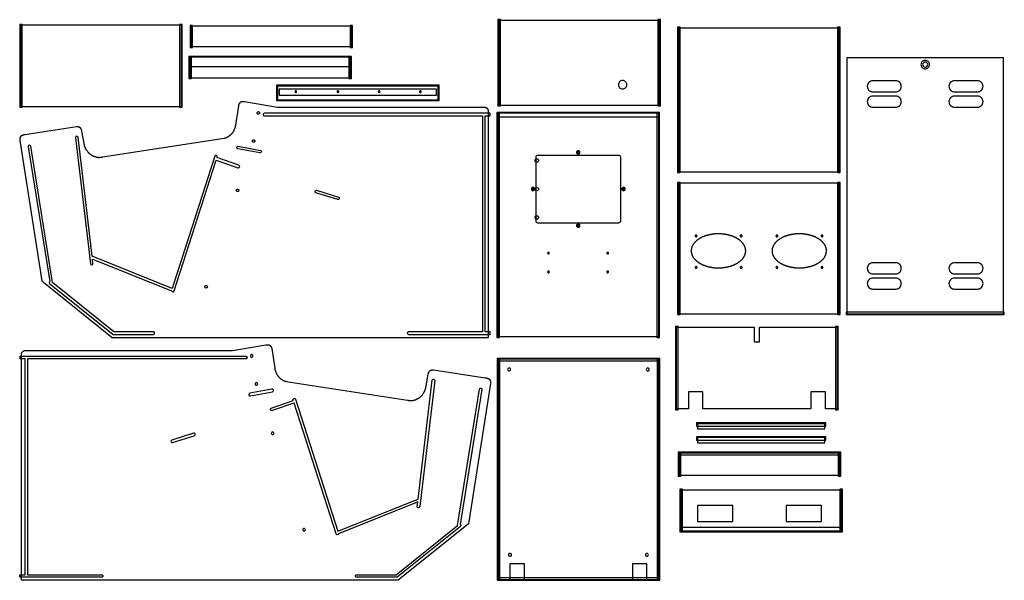
# Model space of a CAD drawing. Extents: x 1 to 146, y -35 to 48.
import ezdxf

# ---------------------------------------------------------------- set-up
doc = ezdxf.new("R2010")
doc.units = 0
doc.layers.add('LAYER_1', color=18, linetype='CONTINUOUS')

msp = doc.modelspace()

# ---------------------------------------------------------------- linework, layer by layer
at = {"layer": 'LAYER_1'}
for points in [[(1, 34.82), (1.37, 34.82), (1.37, 47.01), (1, 47.01)], [(1.12, 34.95), (24.75, 34.95), (24.75, 46.88), (1.12, 46.88)], [(24.5, 34.82), (24.87, 34.82), (24.87, 47.01), (24.5, 47.01)], [(26.03, 43.61), (26.41, 43.61), (26.41, 46.86), (26.03, 46.86)], [(26.16, 43.74), (49.78, 43.74), (49.78, 46.74), (26.16, 46.74)], [(49.53, 43.61), (49.91, 43.61), (49.91, 46.86), (49.53, 46.86)], [(71.27, 35.01), (71.64, 35.01), (71.64, 47.7), (71.27, 47.7)], [(71.39, 35.13), (95.02, 35.13), (95.02, 47.57), (71.39, 47.57)], [(94.77, 35.01), (95.14, 35.01), (95.14, 47.7), (94.77, 47.7)], [(97.66, 25.22), (98.03, 25.22), (98.03, 46.59), (97.66, 46.59)], [(97.78, 25.34), (121.41, 25.34), (121.41, 46.47), (97.78, 46.47)], [(121.16, 25.22), (121.53, 25.22), (121.53, 46.59), (121.16, 46.59)], [(25.87, 39.05), (26.25, 39.05), (26.25, 42.3), (25.87, 42.3)], [(25.87, 40.8), (49.75, 40.8), (49.75, 42.3), (25.87, 42.3)], [(26, 39.17), (49.62, 39.17), (49.62, 42.17), (26, 42.17)], [(49.37, 39.05), (49.75, 39.05), (49.75, 42.3), (49.37, 42.3)], [(122.53, 4.46), (145.53, 4.46), (145.53, 42.09), (122.53, 42.09)], [(38.75, 35.8), (62.63, 35.8), (62.63, 38.05), (38.75, 38.05)], [(38.88, 35.92), (62.5, 35.92), (62.5, 37.92), (38.88, 37.92)], [(39.13, 36.61), (62.25, 36.61), (62.25, 37.48), (39.13, 37.48)], [(1.01, 29.93), (4.23, 9.3), (14.57, 0.99), (69.89, 0.99), (69.89, 34.3), (69.89, 34.31), (69.88, 34.32), (69.88, 34.33), (69.88, 34.35), (69.88, 34.36), (69.88, 34.37), (69.88, 34.38), (69.87, 34.39), (69.87, 34.4), (69.87, 34.41), (69.86, 34.42), (69.86, 34.43), (69.85, 34.44), (69.85, 34.45), (69.84, 34.47), (69.83, 34.49), (69.82, 34.51), (69.8, 34.53), (69.79, 34.55), (69.77, 34.57), (69.76, 34.59), (69.74, 34.61), (69.72, 34.62), (69.7, 34.64), (69.68, 34.65), (69.66, 34.67), (69.64, 34.68), (69.62, 34.7), (69.6, 34.71), (69.58, 34.72), (69.56, 34.73), (69.54, 34.74), (69.52, 34.75), (69.49, 34.75), (69.47, 34.76), (69.46, 34.76), (69.45, 34.77), (69.44, 34.77), (69.43, 34.77), (69.42, 34.77), (69.41, 34.77), (69.4, 34.77), (69.39, 34.77), (38.89, 34.77), (34.01, 35.62), (33.98, 35.62), (33.95, 35.62), (33.91, 35.63), (33.88, 35.63), (33.84, 35.63), (33.82, 35.63), (33.8, 35.63), (33.78, 35.63), (33.77, 35.63), (33.75, 35.63), (33.73, 35.63), (33.71, 35.63), (33.69, 35.63), (33.67, 35.63), (33.66, 35.62), (33.64, 35.62), (33.62, 35.62), (33.6, 35.61), (33.58, 35.61), (33.56, 35.6), (33.55, 35.6), (33.53, 35.59), (33.51, 35.59), (33.5, 35.58), (33.48, 35.57), (33.46, 35.56), (33.45, 35.55), (33.43, 35.54), (33.42, 35.53), (33.4, 35.52), (33.38, 35.51), (33.37, 35.5), (33.36, 35.48), (33.34, 35.47), (33.33, 35.45), (33.32, 35.44), (33.3, 35.43), (33.29, 35.41), (33.28, 35.39), (33.27, 35.38), (33.26, 35.36), (33.25, 35.35), (33.24, 35.33), (33.23, 35.31), (33.22, 35.3), (33.21, 35.28), (33.2, 35.26), (33.19, 35.24), (33.18, 35.23), (33.18, 35.21), (33.17, 35.19), (33.16, 35.17), (33.16, 35.16), (33.15, 35.14), (33.15, 35.12), (33.14, 35.1), (33.14, 35.09), (33.14, 35.07), (33.14, 35.05), (32.7, 32.18), (32.69, 32.14), (32.69, 32.1), (32.68, 32.07), (32.67, 32.03), (32.66, 31.99), (32.65, 31.95), (32.64, 31.92), (32.63, 31.88), (32.62, 31.84), (32.61, 31.81), (32.6, 31.77), (32.59, 31.73), (32.58, 31.69), (32.56, 31.66), (32.55, 31.62), (32.53, 31.58), (32.52, 31.54), (32.5, 31.5), (32.48, 31.47), (32.47, 31.43), (32.45, 31.39), (32.43, 31.35), (32.41, 31.31), (32.39, 31.28), (32.37, 31.24), (32.34, 31.2), (32.32, 31.17), (32.3, 31.13), (32.27, 31.09), (32.25, 31.06), (32.22, 31.02), (32.2, 30.99), (32.18, 30.97), (32.17, 30.95), (32.15, 30.93), (32.14, 30.92), (32.11, 30.88), (32.07, 30.84), (32.04, 30.81), (32.01, 30.78), (31.97, 30.75), (31.94, 30.71), (31.9, 30.68), (31.86, 30.65), (31.83, 30.62), (31.79, 30.6), (31.75, 30.57), (31.71, 30.54), (31.67, 30.52), (31.64, 30.49), (31.6, 30.47), (31.56, 30.45), (31.53, 30.43), (31.49, 30.41), (31.46, 30.39), (31.42, 30.37), (31.38, 30.35), (31.35, 30.33), (31.31, 30.32), (31.27, 30.3), (31.23, 30.29), (31.21, 30.28), (31.19, 30.28), (31.18, 30.27), (31.16, 30.26), (31.14, 30.26), (31.12, 30.26), (31.1, 30.25), (31.08, 30.25), (31.06, 30.24), (31.04, 30.24), (13.17, 27.46), (13.11, 27.45), (13.05, 27.44), (12.99, 27.43), (12.93, 27.43), (12.89, 27.42), (12.86, 27.42), (12.83, 27.42), (12.8, 27.42), (12.77, 27.42), (12.74, 27.41), (12.71, 27.41), (12.67, 27.41), (12.64, 27.41), (12.61, 27.41), (12.58, 27.42), (12.55, 27.42), (12.52, 27.42), (12.48, 27.42), (12.45, 27.43), (12.42, 27.43), (12.39, 27.43), (12.36, 27.44), (12.32, 27.45), (12.29, 27.45), (12.26, 27.46), (12.23, 27.47), (12.2, 27.48), (12.17, 27.49), (12.12, 27.51), (12.08, 27.52), (12.03, 27.54), (11.98, 27.56), (11.94, 27.58), (11.89, 27.6), (11.84, 27.62), (11.8, 27.64), (11.75, 27.66), (11.71, 27.68), (11.66, 27.71), (11.62, 27.73), (11.57, 27.76), (11.53, 27.78), (11.49, 27.81), (11.45, 27.83), (11.43, 27.85), (11.41, 27.86), (11.38, 27.88), (11.36, 27.9), (11.34, 27.91), (11.32, 27.93), (11.31, 27.95), (11.29, 27.96), (11.27, 27.98), (11.25, 28), (11.23, 28.02), (11.21, 28.04), (11.18, 28.07), (11.14, 28.11), (11.11, 28.15), (11.08, 28.19), (11.04, 28.23), (11.01, 28.27), (10.95, 28.35), (10.89, 28.43), (10.86, 28.45), (10.84, 28.48), (10.83, 28.51), (10.81, 28.54), (10.79, 28.57), (10.77, 28.6), (10.76, 28.63), (10.74, 28.66), (10.73, 28.69), (10.71, 28.72), (10.68, 28.78), (10.66, 28.84), (10.63, 28.9), (10.61, 28.94), (10.59, 28.98), (10.58, 29.02), (10.57, 29.05), (10.56, 29.07), (10.55, 29.09), (10.54, 29.11), (10.54, 29.13), (10.53, 29.15), (10.52, 29.17), (10.52, 29.2), (10.51, 29.22), (10.51, 29.24), (10.14, 31.33), (10.13, 31.36), (10.12, 31.4), (10.11, 31.43), (10.1, 31.46), (10.09, 31.49), (10.09, 31.51), (10.08, 31.52), (10.08, 31.54), (10.07, 31.55), (10.06, 31.57), (10.05, 31.59), (10.05, 31.6), (10.04, 31.62), (10.03, 31.63), (10.02, 31.65), (10.01, 31.66), (10, 31.68), (9.99, 31.69), (9.98, 31.7), (9.97, 31.72), (9.96, 31.73), (9.95, 31.74), (9.94, 31.76), (9.92, 31.77), (9.91, 31.78), (9.9, 31.79), (9.89, 31.8), (9.87, 31.81), (9.86, 31.82), (9.84, 31.83), (9.83, 31.84), (9.82, 31.85), (9.8, 31.86), (9.79, 31.86), (9.77, 31.87), (9.75, 31.88), (9.74, 31.88), (9.72, 31.89), (9.71, 31.9), (9.69, 31.9), (9.67, 31.91), (9.66, 31.91), (9.64, 31.91), (9.62, 31.92), (9.61, 31.92), (9.59, 31.92), (9.57, 31.93), (9.56, 31.93), (9.54, 31.93), (9.52, 31.93), (9.51, 31.93), (9.49, 31.93), (9.48, 31.93), (9.46, 31.93), (9.44, 31.93), (9.43, 31.93), (9.41, 31.93), (9.4, 31.93), (9.39, 31.93), (1.76, 30.77), (1.74, 30.77), (1.71, 30.76), (1.68, 30.76), (1.63, 30.75), (1.59, 30.74), (1.54, 30.72), (1.52, 30.72), (1.49, 30.71), (1.47, 30.7), (1.44, 30.69), (1.42, 30.69), (1.4, 30.68), (1.37, 30.67), (1.35, 30.66), (1.33, 30.65), (1.31, 30.64), (1.29, 30.63), (1.27, 30.63), (1.25, 30.62), (1.24, 30.61), (1.22, 30.6), (1.21, 30.59), (1.2, 30.58), (1.18, 30.57), (1.17, 30.57), (1.17, 30.56), (1.16, 30.55), (1.15, 30.54), (1.14, 30.53), (1.13, 30.52), (1.13, 30.51), (1.12, 30.5), (1.11, 30.49), (1.11, 30.48), (1.09, 30.46), (1.08, 30.44), (1.07, 30.41), (1.06, 30.39), (1.05, 30.37), (1.04, 30.34), (1.04, 30.32), (1.03, 30.3), (1.02, 30.27), (1.02, 30.25), (1.01, 30.23), (1.01, 30.21), (1.01, 30.19), (1.01, 30.17), (1, 30.16), (1, 30.14), (1, 30.12), (1, 30.1), (1, 30.08), (1, 30.07), (1, 30.05), (1, 30.03), (1, 30.01), (1, 29.99), (1, 29.98), (1.01, 29.96), (1.01, 29.94)], [(95, 34.05), (71.12, 34.05), (71.12, 33.43), (95, 33.43)], [(71.5, 34.05), (71.12, 34.05), (71.12, 0.99), (71.5, 0.99)], [(94.88, 33.93), (71.25, 33.93), (71.25, 1.12), (94.88, 1.12)], [(95, 34.05), (94.62, 34.05), (94.62, 0.99), (95, 0.99)], [(97.66, 4.34), (98.03, 4.34), (98.03, 23.78), (97.66, 23.78)], [(97.78, 4.46), (121.41, 4.46), (121.41, 23.65), (97.78, 23.65)], [(121.16, 4.34), (121.53, 4.34), (121.53, 23.78), (121.16, 23.78)], [(103.66, 11.21), (103.71, 11.21), (103.76, 11.21), (103.81, 11.22), (103.87, 11.22), (103.92, 11.22), (103.97, 11.22), (104.02, 11.22), (104.07, 11.23), (104.12, 11.23), (104.17, 11.23), (104.22, 11.24), (104.27, 11.24), (104.32, 11.25), (104.37, 11.25), (104.42, 11.26), (104.47, 11.26), (104.51, 11.27), (104.56, 11.28), (104.61, 11.28), (104.66, 11.29), (104.71, 11.3), (104.75, 11.31), (104.8, 11.32), (104.85, 11.33), (104.9, 11.34), (104.94, 11.34), (104.99, 11.35), (105.03, 11.37), (105.08, 11.38), (105.13, 11.39), (105.17, 11.4), (105.22, 11.41), (105.26, 11.42), (105.31, 11.43), (105.35, 11.45), (105.39, 11.46), (105.44, 11.47), (105.48, 11.49), (105.52, 11.5), (105.57, 11.52), (105.61, 11.53), (105.65, 11.54), (105.69, 11.56), (105.73, 11.58), (105.77, 11.59), (105.82, 11.61), (105.86, 11.62), (105.9, 11.64), (105.94, 11.66), (105.97, 11.67), (106.01, 11.69), (106.05, 11.71), (106.09, 11.73), (106.13, 11.75), (106.17, 11.77), (106.2, 11.78), (106.24, 11.8), (106.28, 11.82), (106.31, 11.84), (106.35, 11.86), (106.38, 11.88), (106.42, 11.9), (106.45, 11.92), (106.49, 11.95), (106.52, 11.97), (106.55, 11.99), (106.59, 12.01), (106.62, 12.03), (106.65, 12.05), (106.68, 12.08), (106.71, 12.1), (106.75, 12.12), (106.78, 12.15), (106.81, 12.17), (106.84, 12.19), (106.86, 12.22), (106.89, 12.24), (106.92, 12.27), (106.95, 12.29), (106.98, 12.32), (107, 12.34), (107.03, 12.37), (107.05, 12.39), (107.08, 12.42), (107.1, 12.44), (107.13, 12.47), (107.15, 12.5), (107.18, 12.52), (107.2, 12.55), (107.22, 12.58), (107.24, 12.6), (107.26, 12.63), (107.29, 12.66), (107.31, 12.68), (107.33, 12.71), (107.34, 12.74), (107.36, 12.77), (107.38, 12.8), (107.4, 12.83), (107.42, 12.85), (107.43, 12.88), (107.45, 12.91), (107.46, 12.94), (107.48, 12.97), (107.49, 13), (107.51, 13.03), (107.52, 13.06), (107.53, 13.09), (107.55, 13.12), (107.56, 13.15), (107.57, 13.18), (107.58, 13.21), (107.59, 13.24), (107.6, 13.27), (107.61, 13.3), (107.61, 13.33), (107.62, 13.36), (107.63, 13.4), (107.63, 13.43), (107.64, 13.46), (107.64, 13.49), (107.65, 13.52), (107.65, 13.55), (107.65, 13.58), (107.66, 13.62), (107.66, 13.65), (107.66, 13.68), (107.66, 13.71), (107.66, 13.75), (107.66, 13.78), (107.66, 13.81), (107.65, 13.84), (107.65, 13.87), (107.65, 13.91), (107.64, 13.94), (107.64, 13.97), (107.63, 14), (107.63, 14.03), (107.62, 14.06), (107.61, 14.09), (107.61, 14.13), (107.6, 14.16), (107.59, 14.19), (107.58, 14.22), (107.57, 14.25), (107.56, 14.28), (107.55, 14.31), (107.53, 14.34), (107.52, 14.37), (107.51, 14.4), (107.49, 14.43), (107.48, 14.46), (107.46, 14.49), (107.45, 14.52), (107.43, 14.54), (107.42, 14.57), (107.4, 14.6), (107.38, 14.63), (107.36, 14.66), (107.34, 14.69), (107.33, 14.71), (107.31, 14.74), (107.29, 14.77), (107.26, 14.8), (107.24, 14.82), (107.22, 14.85), (107.2, 14.88), (107.18, 14.91), (107.15, 14.93), (107.13, 14.96), (107.1, 14.98), (107.08, 15.01), (107.05, 15.04), (107.03, 15.06), (107, 15.09), (106.98, 15.11), (106.95, 15.14), (106.92, 15.16), (106.89, 15.19), (106.86, 15.21), (106.84, 15.23), (106.81, 15.26), (106.78, 15.28), (106.75, 15.3), (106.71, 15.33), (106.68, 15.35), (106.65, 15.37), (106.62, 15.39), (106.59, 15.42), (106.55, 15.44), (106.52, 15.46), (106.49, 15.48), (106.45, 15.5), (106.42, 15.52), (106.38, 15.54), (106.35, 15.56), (106.31, 15.58), (106.28, 15.6), (106.24, 15.62), (106.2, 15.64), (106.17, 15.66), (106.13, 15.68), (106.09, 15.7), (106.05, 15.72), (106.01, 15.73), (105.97, 15.75), (105.94, 15.77), (105.9, 15.79), (105.86, 15.8), (105.82, 15.82), (105.77, 15.84), (105.73, 15.85), (105.69, 15.87), (105.65, 15.88), (105.61, 15.9), (105.57, 15.91), (105.52, 15.93), (105.48, 15.94), (105.44, 15.95), (105.39, 15.97), (105.35, 15.98), (105.31, 15.99), (105.26, 16.01), (105.22, 16.02), (105.17, 16.03), (105.13, 16.04), (105.08, 16.05), (105.03, 16.06), (104.99, 16.07), (104.94, 16.08), (104.9, 16.09), (104.85, 16.1), (104.8, 16.11), (104.75, 16.12), (104.71, 16.13), (104.66, 16.13), (104.61, 16.14), (104.56, 16.15), (104.51, 16.16), (104.47, 16.16), (104.42, 16.17), (104.37, 16.17), (104.32, 16.18), (104.27, 16.18), (104.22, 16.19), (104.17, 16.19), (104.12, 16.2), (104.07, 16.2), (104.02, 16.2), (103.97, 16.21), (103.92, 16.21), (103.87, 16.21), (103.81, 16.21), (103.76, 16.21), (103.71, 16.21), (103.66, 16.21), (103.61, 16.21), (103.56, 16.21), (103.5, 16.21), (103.45, 16.21), (103.4, 16.21), (103.35, 16.21), (103.3, 16.2), (103.25, 16.2), (103.2, 16.2), (103.15, 16.19), (103.1, 16.19), (103.05, 16.18), (103, 16.18), (102.95, 16.17), (102.9, 16.17), (102.85, 16.16), (102.8, 16.16), (102.76, 16.15), (102.71, 16.14), (102.66, 16.13), (102.61, 16.13), (102.56, 16.12), (102.52, 16.11), (102.47, 16.1), (102.42, 16.09), (102.38, 16.08), (102.33, 16.07), (102.28, 16.06), (102.24, 16.05), (102.19, 16.04), (102.15, 16.03), (102.1, 16.02), (102.06, 16.01), (102.01, 15.99), (101.97, 15.98), (101.93, 15.97), (101.88, 15.95), (101.84, 15.94), (101.8, 15.93), (101.75, 15.91), (101.71, 15.9), (101.67, 15.88), (101.63, 15.87), (101.59, 15.85), (101.54, 15.84), (101.5, 15.82), (101.46, 15.8), (101.42, 15.79), (101.38, 15.77), (101.34, 15.75), (101.3, 15.73), (101.27, 15.72), (101.23, 15.7), (101.19, 15.68), (101.15, 15.66), (101.11, 15.64), (101.08, 15.62), (101.04, 15.6), (101.01, 15.58), (100.97, 15.56), (100.93, 15.54), (100.9, 15.52), (100.86, 15.5), (100.83, 15.48), (100.8, 15.46), (100.76, 15.44), (100.73, 15.42), (100.7, 15.39), (100.67, 15.37), (100.63, 15.35), (100.6, 15.33), (100.57, 15.3), (100.54, 15.28), (100.51, 15.26), (100.48, 15.23), (100.45, 15.21), (100.43, 15.19), (100.4, 15.16), (100.37, 15.14), (100.34, 15.11), (100.32, 15.09), (100.29, 15.06), (100.26, 15.04), (100.24, 15.01), (100.21, 14.98), (100.19, 14.96), (100.17, 14.93), (100.14, 14.91), (100.12, 14.88), (100.1, 14.85), (100.07, 14.82), (100.05, 14.8), (100.03, 14.77), (100.01, 14.74), (99.99, 14.71), (99.97, 14.69), (99.95, 14.66), (99.94, 14.63), (99.92, 14.6), (99.9, 14.57), (99.89, 14.54), (99.87, 14.52), (99.85, 14.49), (99.84, 14.46), (99.82, 14.43), (99.81, 14.4), (99.8, 14.37), (99.79, 14.34), (99.77, 14.31), (99.76, 14.28), (99.75, 14.25), (99.74, 14.22), (99.73, 14.19), (99.72, 14.16), (99.71, 14.13), (99.71, 14.09), (99.7, 14.06), (99.69, 14.03), (99.69, 14), (99.68, 13.97), (99.68, 13.94), (99.67, 13.91), (99.67, 13.87), (99.66, 13.84), (99.66, 13.81), (99.66, 13.78), (99.66, 13.75), (99.66, 13.71), (99.66, 13.68), (99.66, 13.65), (99.66, 13.62), (99.66, 13.58), (99.67, 13.55), (99.67, 13.52), (99.68, 13.49), (99.68, 13.46), (99.69, 13.43), (99.69, 13.4), (99.7, 13.36), (99.71, 13.33), (99.71, 13.3), (99.72, 13.27), (99.73, 13.24), (99.74, 13.21), (99.75, 13.18), (99.76, 13.15), (99.77, 13.12), (99.79, 13.09), (99.8, 13.06), (99.81, 13.03), (99.82, 13), (99.84, 12.97), (99.85, 12.94), (99.87, 12.91), (99.89, 12.88), (99.9, 12.85), (99.92, 12.83), (99.94, 12.8), (99.95, 12.77), (99.97, 12.74), (99.99, 12.71), (100.01, 12.68), (100.03, 12.66), (100.05, 12.63), (100.07, 12.6), (100.1, 12.58), (100.12, 12.55), (100.14, 12.52), (100.17, 12.5), (100.19, 12.47), (100.21, 12.44), (100.24, 12.42), (100.26, 12.39), (100.29, 12.37), (100.32, 12.34), (100.34, 12.32), (100.37, 12.29), (100.4, 12.27), (100.43, 12.24), (100.45, 12.22), (100.48, 12.19), (100.51, 12.17), (100.54, 12.15), (100.57, 12.12), (100.6, 12.1), (100.63, 12.08), (100.67, 12.05), (100.7, 12.03), (100.73, 12.01), (100.76, 11.99), (100.8, 11.97), (100.83, 11.95), (100.86, 11.92), (100.9, 11.9), (100.93, 11.88), (100.97, 11.86), (101.01, 11.84), (101.04, 11.82), (101.08, 11.8), (101.11, 11.78), (101.15, 11.77), (101.19, 11.75), (101.23, 11.73), (101.27, 11.71), (101.3, 11.69), (101.34, 11.67), (101.38, 11.66), (101.42, 11.64), (101.46, 11.62), (101.5, 11.61), (101.54, 11.59), (101.59, 11.58), (101.63, 11.56), (101.67, 11.54), (101.71, 11.53), (101.75, 11.52), (101.8, 11.5), (101.84, 11.49), (101.88, 11.47), (101.93, 11.46), (101.97, 11.45), (102.01, 11.43), (102.06, 11.42), (102.1, 11.41), (102.15, 11.4), (102.19, 11.39), (102.24, 11.38), (102.28, 11.37), (102.33, 11.35), (102.38, 11.34), (102.42, 11.34), (102.47, 11.33), (102.52, 11.32), (102.56, 11.31), (102.61, 11.3), (102.66, 11.29), (102.71, 11.28), (102.76, 11.28), (102.8, 11.27), (102.85, 11.26), (102.9, 11.26), (102.95, 11.25), (103, 11.25), (103.05, 11.24), (103.1, 11.24), (103.15, 11.23), (103.2, 11.23), (103.25, 11.23), (103.3, 11.22), (103.35, 11.22), (103.4, 11.22), (103.45, 11.22), (103.5, 11.22), (103.56, 11.21), (103.61, 11.21)], [(115.53, 11.21), (115.59, 11.21), (115.64, 11.21), (115.69, 11.22), (115.74, 11.22), (115.79, 11.22), (115.84, 11.22), (115.89, 11.22), (115.94, 11.23), (115.99, 11.23), (116.04, 11.23), (116.09, 11.24), (116.14, 11.24), (116.19, 11.25), (116.24, 11.25), (116.29, 11.26), (116.34, 11.26), (116.39, 11.27), (116.44, 11.28), (116.49, 11.28), (116.53, 11.29), (116.58, 11.3), (116.63, 11.31), (116.68, 11.32), (116.72, 11.33), (116.77, 11.34), (116.82, 11.35), (116.86, 11.36), (116.91, 11.37), (116.96, 11.38), (117, 11.39), (117.05, 11.4), (117.09, 11.41), (117.14, 11.42), (117.18, 11.43), (117.22, 11.45), (117.27, 11.46), (117.31, 11.47), (117.36, 11.49), (117.4, 11.5), (117.44, 11.52), (117.48, 11.53), (117.53, 11.54), (117.57, 11.56), (117.61, 11.58), (117.65, 11.59), (117.69, 11.61), (117.73, 11.62), (117.77, 11.64), (117.81, 11.66), (117.85, 11.68), (117.89, 11.69), (117.93, 11.71), (117.97, 11.73), (118, 11.75), (118.04, 11.77), (118.08, 11.78), (118.12, 11.8), (118.15, 11.82), (118.19, 11.84), (118.22, 11.86), (118.26, 11.88), (118.29, 11.9), (118.33, 11.92), (118.36, 11.95), (118.4, 11.97), (118.43, 11.99), (118.46, 12.01), (118.5, 12.03), (118.53, 12.06), (118.56, 12.08), (118.59, 12.1), (118.62, 12.12), (118.65, 12.15), (118.68, 12.17), (118.71, 12.19), (118.74, 12.22), (118.77, 12.24), (118.8, 12.27), (118.82, 12.29), (118.85, 12.32), (118.88, 12.34), (118.9, 12.37), (118.93, 12.39), (118.96, 12.42), (118.98, 12.44), (119, 12.47), (119.03, 12.5), (119.05, 12.52), (119.07, 12.55), (119.1, 12.58), (119.12, 12.6), (119.14, 12.63), (119.16, 12.66), (119.18, 12.68), (119.2, 12.71), (119.22, 12.74), (119.24, 12.77), (119.26, 12.8), (119.27, 12.83), (119.29, 12.85), (119.31, 12.88), (119.32, 12.91), (119.34, 12.94), (119.35, 12.97), (119.37, 13), (119.38, 13.03), (119.4, 13.06), (119.41, 13.09), (119.42, 13.12), (119.43, 13.15), (119.44, 13.18), (119.45, 13.21), (119.46, 13.24), (119.47, 13.27), (119.48, 13.3), (119.49, 13.33), (119.5, 13.36), (119.5, 13.4), (119.51, 13.43), (119.51, 13.46), (119.52, 13.49), (119.52, 13.52), (119.53, 13.55), (119.53, 13.59), (119.53, 13.62), (119.53, 13.65), (119.53, 13.68), (119.53, 13.71), (119.53, 13.75), (119.53, 13.78), (119.53, 13.81), (119.53, 13.84), (119.53, 13.87), (119.52, 13.91), (119.52, 13.94), (119.51, 13.97), (119.51, 14), (119.5, 14.03), (119.5, 14.06), (119.49, 14.09), (119.48, 14.13), (119.47, 14.16), (119.46, 14.19), (119.45, 14.22), (119.44, 14.25), (119.43, 14.28), (119.42, 14.31), (119.41, 14.34), (119.4, 14.37), (119.38, 14.4), (119.37, 14.43), (119.35, 14.46), (119.34, 14.49), (119.32, 14.52), (119.31, 14.54), (119.29, 14.57), (119.27, 14.6), (119.26, 14.63), (119.24, 14.66), (119.22, 14.69), (119.2, 14.71), (119.18, 14.74), (119.16, 14.77), (119.14, 14.8), (119.12, 14.82), (119.1, 14.85), (119.07, 14.88), (119.05, 14.91), (119.03, 14.93), (119, 14.96), (118.98, 14.98), (118.96, 15.01), (118.93, 15.04), (118.9, 15.06), (118.88, 15.09), (118.85, 15.11), (118.82, 15.14), (118.8, 15.16), (118.77, 15.19), (118.74, 15.21), (118.71, 15.23), (118.68, 15.26), (118.65, 15.28), (118.62, 15.3), (118.59, 15.33), (118.56, 15.35), (118.53, 15.37), (118.5, 15.39), (118.46, 15.42), (118.43, 15.44), (118.4, 15.46), (118.36, 15.48), (118.33, 15.5), (118.29, 15.52), (118.26, 15.54), (118.22, 15.56), (118.19, 15.58), (118.15, 15.6), (118.12, 15.62), (118.08, 15.64), (118.04, 15.66), (118, 15.68), (117.97, 15.7), (117.93, 15.72), (117.89, 15.73), (117.85, 15.75), (117.81, 15.77), (117.77, 15.79), (117.73, 15.8), (117.69, 15.82), (117.65, 15.84), (117.61, 15.85), (117.57, 15.87), (117.53, 15.88), (117.48, 15.9), (117.44, 15.91), (117.4, 15.93), (117.36, 15.94), (117.31, 15.95), (117.27, 15.97), (117.22, 15.98), (117.18, 15.99), (117.14, 16.01), (117.09, 16.02), (117.05, 16.03), (117, 16.04), (116.96, 16.05), (116.91, 16.06), (116.86, 16.07), (116.82, 16.08), (116.77, 16.09), (116.72, 16.1), (116.68, 16.11), (116.63, 16.12), (116.58, 16.13), (116.53, 16.14), (116.49, 16.14), (116.44, 16.15), (116.39, 16.16), (116.34, 16.16), (116.29, 16.17), (116.24, 16.17), (116.19, 16.18), (116.14, 16.18), (116.09, 16.19), (116.04, 16.19), (115.99, 16.2), (115.94, 16.2), (115.89, 16.2), (115.84, 16.21), (115.79, 16.21), (115.74, 16.21), (115.69, 16.21), (115.64, 16.21), (115.59, 16.21), (115.53, 16.21), (115.48, 16.21), (115.43, 16.21), (115.38, 16.21), (115.33, 16.21), (115.28, 16.21), (115.23, 16.21), (115.18, 16.2), (115.13, 16.2), (115.07, 16.2), (115.02, 16.19), (114.97, 16.19), (114.93, 16.18), (114.88, 16.18), (114.83, 16.17), (114.78, 16.17), (114.73, 16.16), (114.68, 16.16), (114.63, 16.15), (114.58, 16.14), (114.53, 16.14), (114.49, 16.13), (114.44, 16.12), (114.39, 16.11), (114.34, 16.1), (114.3, 16.09), (114.25, 16.08), (114.2, 16.07), (114.16, 16.06), (114.11, 16.05), (114.07, 16.04), (114.02, 16.03), (113.98, 16.02), (113.93, 16.01), (113.89, 15.99), (113.84, 15.98), (113.8, 15.97), (113.76, 15.95), (113.71, 15.94), (113.67, 15.93), (113.63, 15.91), (113.59, 15.9), (113.54, 15.88), (113.5, 15.87), (113.46, 15.85), (113.42, 15.84), (113.38, 15.82), (113.34, 15.8), (113.3, 15.79), (113.26, 15.77), (113.22, 15.75), (113.18, 15.73), (113.14, 15.72), (113.1, 15.7), (113.06, 15.68), (113.03, 15.66), (112.99, 15.64), (112.95, 15.62), (112.92, 15.6), (112.88, 15.58), (112.84, 15.56), (112.81, 15.54), (112.77, 15.52), (112.74, 15.5), (112.71, 15.48), (112.67, 15.46), (112.64, 15.44), (112.61, 15.42), (112.57, 15.39), (112.54, 15.37), (112.51, 15.35), (112.48, 15.33), (112.45, 15.3), (112.42, 15.28), (112.39, 15.26), (112.36, 15.23), (112.33, 15.21), (112.3, 15.19), (112.27, 15.16), (112.24, 15.14), (112.22, 15.11), (112.19, 15.09), (112.16, 15.06), (112.14, 15.04), (112.11, 15.01), (112.09, 14.98), (112.06, 14.96), (112.04, 14.93), (112.02, 14.91), (111.99, 14.88), (111.97, 14.85), (111.95, 14.82), (111.93, 14.8), (111.91, 14.77), (111.89, 14.74), (111.87, 14.71), (111.85, 14.69), (111.83, 14.66), (111.81, 14.63), (111.79, 14.6), (111.78, 14.57), (111.76, 14.54), (111.74, 14.52), (111.73, 14.49), (111.71, 14.46), (111.7, 14.43), (111.69, 14.4), (111.67, 14.37), (111.66, 14.34), (111.65, 14.31), (111.64, 14.28), (111.63, 14.25), (111.62, 14.22), (111.61, 14.19), (111.6, 14.16), (111.59, 14.13), (111.58, 14.09), (111.57, 14.06), (111.57, 14.03), (111.56, 14), (111.55, 13.97), (111.55, 13.94), (111.55, 13.91), (111.54, 13.87), (111.54, 13.84), (111.54, 13.81), (111.54, 13.78), (111.53, 13.75), (111.53, 13.71), (111.53, 13.68), (111.54, 13.65), (111.54, 13.62), (111.54, 13.59), (111.54, 13.55), (111.55, 13.52), (111.55, 13.49), (111.55, 13.46), (111.56, 13.43), (111.57, 13.4), (111.57, 13.36), (111.58, 13.33), (111.59, 13.3), (111.6, 13.27), (111.61, 13.24), (111.62, 13.21), (111.63, 13.18), (111.64, 13.15), (111.65, 13.12), (111.66, 13.09), (111.67, 13.06), (111.69, 13.03), (111.7, 13), (111.71, 12.97), (111.73, 12.94), (111.74, 12.91), (111.76, 12.88), (111.78, 12.85), (111.79, 12.83), (111.81, 12.8), (111.83, 12.77), (111.85, 12.74), (111.87, 12.71), (111.89, 12.68), (111.91, 12.66), (111.93, 12.63), (111.95, 12.6), (111.97, 12.58), (111.99, 12.55), (112.02, 12.52), (112.04, 12.5), (112.06, 12.47), (112.09, 12.44), (112.11, 12.42), (112.14, 12.39), (112.16, 12.37), (112.19, 12.34), (112.22, 12.32), (112.24, 12.29), (112.27, 12.27), (112.3, 12.24), (112.33, 12.22), (112.36, 12.19), (112.39, 12.17), (112.42, 12.15), (112.45, 12.12), (112.48, 12.1), (112.51, 12.08), (112.54, 12.06), (112.57, 12.03), (112.61, 12.01), (112.64, 11.99), (112.67, 11.97), (112.71, 11.95), (112.74, 11.92), (112.77, 11.9), (112.81, 11.88), (112.84, 11.86), (112.88, 11.84), (112.92, 11.82), (112.95, 11.8), (112.99, 11.78), (113.03, 11.77), (113.06, 11.75), (113.1, 11.73), (113.14, 11.71), (113.18, 11.69), (113.22, 11.68), (113.26, 11.66), (113.3, 11.64), (113.34, 11.62), (113.38, 11.61), (113.42, 11.59), (113.46, 11.58), (113.5, 11.56), (113.54, 11.54), (113.59, 11.53), (113.63, 11.52), (113.67, 11.5), (113.71, 11.49), (113.76, 11.47), (113.8, 11.46), (113.84, 11.45), (113.89, 11.43), (113.93, 11.42), (113.98, 11.41), (114.02, 11.4), (114.07, 11.39), (114.11, 11.38), (114.16, 11.37), (114.2, 11.36), (114.25, 11.35), (114.3, 11.34), (114.34, 11.33), (114.39, 11.32), (114.44, 11.31), (114.49, 11.3), (114.53, 11.29), (114.58, 11.28), (114.63, 11.28), (114.68, 11.27), (114.73, 11.26), (114.78, 11.26), (114.83, 11.25), (114.88, 11.25), (114.93, 11.24), (114.97, 11.24), (115.02, 11.23), (115.07, 11.23), (115.13, 11.23), (115.18, 11.22), (115.23, 11.22), (115.28, 11.22), (115.33, 11.22), (115.38, 11.22), (115.43, 11.21), (115.48, 11.21)], [(122.41, 4.34), (145.66, 4.34), (145.66, 4.71), (122.41, 4.71)], [(97.37, -9.66), (97.74, -9.66), (97.74, 2.59), (97.37, 2.59)], [(108.93, 2.47), (108.93, 0.34), (109.68, 0.34), (109.68, 2.47), (121.12, 2.47), (121.12, -9.53), (119.37, -9.53), (119.37, -7.03), (117.24, -7.03), (117.24, -9.53), (101.37, -9.53), (101.37, -7.03), (99.24, -7.03), (99.24, -9.53), (97.49, -9.53), (97.49, 2.47)], [(120.87, -9.66), (121.24, -9.66), (121.24, 2.59), (120.87, 2.59)], [(70.16, -5.78), (66.94, -26.41), (56.59, -34.72), (1.28, -34.72), (1.28, -1.41), (1.28, -1.4), (1.28, -1.39), (1.28, -1.38), (1.28, -1.37), (1.29, -1.36), (1.29, -1.34), (1.29, -1.33), (1.29, -1.32), (1.3, -1.31), (1.3, -1.3), (1.3, -1.29), (1.31, -1.28), (1.31, -1.27), (1.32, -1.26), (1.33, -1.24), (1.34, -1.22), (1.35, -1.2), (1.36, -1.18), (1.38, -1.16), (1.39, -1.14), (1.41, -1.12), (1.43, -1.11), (1.45, -1.09), (1.46, -1.07), (1.48, -1.06), (1.5, -1.04), (1.52, -1.03), (1.54, -1.02), (1.56, -1), (1.59, -0.99), (1.61, -0.98), (1.63, -0.97), (1.65, -0.96), (1.67, -0.96), (1.69, -0.95), (1.71, -0.95), (1.72, -0.95), (1.73, -0.94), (1.74, -0.94), (1.75, -0.94), (1.76, -0.94), (1.77, -0.94), (1.78, -0.94), (32.28, -0.94), (37.16, -0.1), (37.19, -0.09), (37.22, -0.09), (37.26, -0.08), (37.29, -0.08), (37.33, -0.08), (37.35, -0.08), (37.36, -0.08), (37.38, -0.08), (37.4, -0.08), (37.42, -0.08), (37.44, -0.08), (37.46, -0.08), (37.47, -0.08), (37.49, -0.09), (37.51, -0.09), (37.53, -0.09), (37.55, -0.09), (37.57, -0.1), (37.58, -0.1), (37.6, -0.11), (37.62, -0.11), (37.64, -0.12), (37.65, -0.13), (37.67, -0.13), (37.69, -0.14), (37.7, -0.15), (37.72, -0.16), (37.74, -0.17), (37.75, -0.18), (37.77, -0.19), (37.78, -0.2), (37.8, -0.22), (37.81, -0.23), (37.82, -0.24), (37.84, -0.26), (37.85, -0.27), (37.86, -0.29), (37.88, -0.3), (37.89, -0.32), (37.9, -0.33), (37.91, -0.35), (37.92, -0.37), (37.93, -0.38), (37.94, -0.4), (37.95, -0.42), (37.96, -0.43), (37.97, -0.45), (37.98, -0.47), (37.98, -0.49), (37.99, -0.5), (38, -0.52), (38, -0.54), (38.01, -0.56), (38.01, -0.57), (38.02, -0.59), (38.02, -0.61), (38.03, -0.63), (38.03, -0.64), (38.03, -0.66), (38.47, -3.53), (38.47, -3.57), (38.48, -3.61), (38.49, -3.64), (38.5, -3.68), (38.5, -3.72), (38.51, -3.76), (38.52, -3.79), (38.53, -3.83), (38.54, -3.87), (38.55, -3.91), (38.57, -3.94), (38.58, -3.98), (38.59, -4.02), (38.6, -4.06), (38.62, -4.09), (38.63, -4.13), (38.65, -4.17), (38.67, -4.21), (38.68, -4.25), (38.7, -4.28), (38.72, -4.32), (38.74, -4.36), (38.76, -4.4), (38.78, -4.44), (38.8, -4.47), (38.82, -4.51), (38.85, -4.55), (38.87, -4.58), (38.89, -4.62), (38.92, -4.65), (38.94, -4.69), (38.97, -4.72), (38.98, -4.74), (39, -4.76), (39.01, -4.78), (39.03, -4.8), (39.06, -4.83), (39.09, -4.87), (39.13, -4.9), (39.16, -4.93), (39.19, -4.97), (39.23, -5), (39.27, -5.03), (39.3, -5.06), (39.34, -5.09), (39.38, -5.12), (39.41, -5.14), (39.45, -5.17), (39.49, -5.2), (39.53, -5.22), (39.57, -5.24), (39.6, -5.26), (39.64, -5.29), (39.67, -5.31), (39.71, -5.33), (39.75, -5.34), (39.78, -5.36), (39.82, -5.38), (39.86, -5.39), (39.9, -5.41), (39.93, -5.42), (39.95, -5.43), (39.97, -5.44), (39.99, -5.44), (40.01, -5.45), (40.03, -5.45), (40.05, -5.46), (40.07, -5.46), (40.09, -5.46), (40.11, -5.47), (40.13, -5.47), (58, -8.25), (58.06, -8.26), (58.12, -8.27), (58.18, -8.28), (58.24, -8.28), (58.27, -8.29), (58.3, -8.29), (58.33, -8.29), (58.37, -8.29), (58.4, -8.3), (58.43, -8.3), (58.46, -8.3), (58.49, -8.3), (58.52, -8.3), (58.56, -8.3), (58.59, -8.3), (58.62, -8.29), (58.65, -8.29), (58.68, -8.29), (58.71, -8.29), (58.75, -8.28), (58.78, -8.28), (58.81, -8.27), (58.84, -8.26), (58.87, -8.26), (58.91, -8.25), (58.94, -8.24), (58.97, -8.23), (59, -8.22), (59.05, -8.21), (59.09, -8.19), (59.14, -8.17), (59.18, -8.15), (59.23, -8.13), (59.28, -8.11), (59.32, -8.09), (59.37, -8.07), (59.41, -8.05), (59.46, -8.03), (59.51, -8), (59.55, -7.98), (59.59, -7.96), (59.64, -7.93), (59.68, -7.9), (59.72, -7.88), (59.74, -7.86), (59.76, -7.85), (59.78, -7.83), (59.8, -7.82), (59.82, -7.8), (59.84, -7.78), (59.86, -7.77), (59.88, -7.75), (59.9, -7.73), (59.92, -7.71), (59.94, -7.69), (59.95, -7.68), (59.99, -7.64), (60.02, -7.6), (60.06, -7.56), (60.09, -7.52), (60.12, -7.48), (60.16, -7.44), (60.22, -7.36), (60.28, -7.28), (60.3, -7.26), (60.32, -7.23), (60.34, -7.2), (60.36, -7.17), (60.38, -7.14), (60.39, -7.11), (60.41, -7.08), (60.43, -7.05), (60.44, -7.02), (60.46, -6.99), (60.48, -6.93), (60.51, -6.87), (60.54, -6.81), (60.56, -6.77), (60.57, -6.73), (60.59, -6.69), (60.6, -6.67), (60.61, -6.64), (60.61, -6.62), (60.62, -6.6), (60.63, -6.58), (60.64, -6.56), (60.64, -6.54), (60.65, -6.52), (60.65, -6.49), (60.66, -6.47), (61.03, -4.38), (61.04, -4.35), (61.04, -4.32), (61.05, -4.28), (61.06, -4.25), (61.07, -4.22), (61.08, -4.2), (61.08, -4.19), (61.09, -4.17), (61.1, -4.16), (61.1, -4.14), (61.11, -4.13), (61.12, -4.11), (61.13, -4.1), (61.14, -4.08), (61.15, -4.07), (61.15, -4.05), (61.16, -4.04), (61.17, -4.02), (61.18, -4.01), (61.2, -3.99), (61.21, -3.98), (61.22, -3.97), (61.23, -3.96), (61.24, -3.94), (61.25, -3.93), (61.27, -3.92), (61.28, -3.91), (61.29, -3.9), (61.31, -3.89), (61.32, -3.88), (61.34, -3.87), (61.35, -3.86), (61.37, -3.85), (61.38, -3.85), (61.4, -3.84), (61.41, -3.83), (61.43, -3.83), (61.44, -3.82), (61.46, -3.82), (61.48, -3.81), (61.49, -3.81), (61.51, -3.8), (61.53, -3.8), (61.54, -3.79), (61.56, -3.79), (61.58, -3.79), (61.59, -3.78), (61.61, -3.78), (61.63, -3.78), (61.64, -3.78), (61.66, -3.78), (61.67, -3.78), (61.69, -3.78), (61.71, -3.78), (61.72, -3.78), (61.74, -3.78), (61.75, -3.78), (61.77, -3.78), (61.78, -3.78), (69.41, -4.94), (69.43, -4.94), (69.46, -4.95), (69.49, -4.96), (69.53, -4.96), (69.58, -4.98), (69.62, -4.99), (69.65, -4.99), (69.67, -5), (69.7, -5.01), (69.72, -5.02), (69.75, -5.02), (69.77, -5.03), (69.79, -5.04), (69.81, -5.05), (69.84, -5.06), (69.86, -5.07), (69.88, -5.08), (69.89, -5.09), (69.91, -5.09), (69.93, -5.1), (69.94, -5.11), (69.96, -5.12), (69.97, -5.13), (69.98, -5.14), (69.99, -5.15), (70, -5.15), (70.01, -5.16), (70.02, -5.17), (70.02, -5.18), (70.03, -5.19), (70.04, -5.2), (70.05, -5.21), (70.05, -5.22), (70.06, -5.23), (70.07, -5.25), (70.08, -5.27), (70.1, -5.3), (70.11, -5.32), (70.12, -5.35), (70.12, -5.37), (70.13, -5.39), (70.14, -5.42), (70.14, -5.44), (70.15, -5.46), (70.15, -5.48), (70.16, -5.5), (70.16, -5.52), (70.16, -5.54), (70.16, -5.55), (70.16, -5.57), (70.17, -5.59), (70.17, -5.61), (70.17, -5.63), (70.17, -5.65), (70.17, -5.66), (70.17, -5.68), (70.17, -5.7), (70.16, -5.72), (70.16, -5.73), (70.16, -5.75), (70.16, -5.77)], [(71.16, -34.72), (71.53, -34.72), (71.53, -2.1), (71.16, -2.1)], [(71.16, -2.47), (95.03, -2.47), (95.03, -2.1), (71.16, -2.1)], [(71.28, -34.6), (94.91, -34.6), (94.91, -2.22), (71.28, -2.22)], [(94.66, -34.72), (95.03, -34.72), (95.03, -2.1), (94.66, -2.1)], [(100.43, -12.08), (119.43, -12.08), (119.43, -11.58), (100.43, -11.58)], [(100.56, -12.45), (119.31, -12.45), (119.31, -11.7), (100.56, -11.7)], [(100.43, -14.12), (119.43, -14.12), (119.43, -13.62), (100.43, -13.62)], [(100.56, -14.49), (119.31, -14.49), (119.31, -13.74), (100.56, -13.74)], [(97.74, -19.4), (98.12, -19.4), (98.12, -15.9), (97.74, -15.9)], [(97.74, -16.28), (121.62, -16.28), (121.62, -15.9), (97.74, -15.9)], [(121.24, -19.4), (121.62, -19.4), (121.62, -15.9), (121.24, -15.9)], [(97.87, -19.28), (121.49, -19.28), (121.49, -16.03), (97.87, -16.03)], [(98, -27.58), (98.37, -27.58), (98.37, -21.33), (98, -21.33)], [(98.12, -27.46), (121.75, -27.46), (121.75, -21.46), (98.12, -21.46)], [(121.5, -27.58), (121.87, -27.58), (121.87, -21.33), (121.5, -21.33)], [(100.56, -26.08), (105.75, -26.08), (105.75, -23.71), (100.56, -23.71)], [(113.62, -26.08), (118.81, -26.08), (118.81, -23.71), (113.62, -23.71)], [(98, -27.58), (121.87, -27.58), (121.87, -26.96), (98, -26.96)], [(73.03, -34.6), (75.16, -34.6), (75.16, -32.28), (73.03, -32.28)], [(91.03, -34.6), (93.16, -34.6), (93.16, -32.28), (91.03, -32.28)], [(71.16, -34.72), (95.03, -34.72), (95.03, -34.35), (71.16, -34.35)]]:
    msp.add_lwpolyline(points, close=True, dxfattribs=at)
for points in [[(134.03, 41.71, 0.414214), (133.41, 41.09, 0.414214), (134.03, 40.46, 0.414214), (134.66, 41.09, 0.414214)], [(134.03, 41.46, 0.414214), (133.66, 41.09, 0.414214), (134.03, 40.71, 0.414214), (134.41, 41.09, 0.414214)], [(89.58, 38.76, 0.414214), (88.96, 38.13, 0.414214), (89.58, 37.51, 0.414214), (90.21, 38.13, 0.414214)], [(125.53, 37.9, 0.414214), (126.35, 37.09), (129.72, 37.09, 0.414214), (130.53, 37.9, 0.414214), (129.72, 38.71), (126.35, 38.71, 0.414214)], [(137.53, 37.9, 0.414214), (138.35, 37.09), (141.72, 37.09, 0.414214), (142.53, 37.9, 0.414214), (141.72, 38.71), (138.35, 38.71, 0.414214)], [(41.57, 37.23, 0.414214), (41.44, 37.11, 0.414214), (41.57, 36.98, 0.414214), (41.69, 37.11, 0.414214)], [(47.75, 37.23, 0.414214), (47.63, 37.11, 0.414214), (47.75, 36.98, 0.414214), (47.88, 37.11, 0.414214)], [(53.82, 37.23, 0.414214), (53.69, 37.11, 0.414214), (53.82, 36.98, 0.414214), (53.94, 37.11, 0.414214)], [(59.88, 37.23, 0.414214), (59.75, 37.11, 0.414214), (59.88, 36.98, 0.414214), (60, 37.11, 0.414214)], [(125.53, 35.65, 0.414214), (126.35, 34.84), (129.72, 34.84, 0.414214), (130.53, 35.65, 0.414214), (129.72, 36.46), (126.35, 36.46, 0.414214)], [(137.53, 35.65, 0.414214), (138.35, 34.84), (141.72, 34.84, 0.414214), (142.53, 35.65, 0.414214), (141.72, 36.46), (138.35, 36.46, 0.414214)], [(36.07, 34.18, -0.414214), (36.26, 33.99, -0.414214), (36.07, 33.8, -0.414214), (35.89, 33.99, -0.414214)], [(70.11, 33.93), (36.95, 33.93, 0.414214), (36.76, 33.74, 0.414214), (36.95, 33.55), (69.01, 33.55), (69.01, 33.55), (69.01, 32.93), (69.01, 1.81), (69.01, 1.8), (58.14, 1.8, 0.414214), (57.95, 1.62, 0.414214), (58.14, 1.43), (70.14, 1.43), (70.14, 1.8), (69.39, 1.8), (69.39, 1.81), (69.39, 32.93), (69.39, 33.55), (69.39, 33.55), (70.11, 33.55), (70.11, 33.93)], [(9.2, 30.34), (11.39, 11.82), (11.39, 11.8), (11.39, 11.79, 0.351006), (11.57, 11.65, 0.414214), (11.76, 11.83), (11.76, 11.84), (11.76, 11.86), (11.68, 12.51), (12.11, 12.32), (23.32, 7.84), (23.32, 7.84, 0.369809), (23.51, 7.68, 0.273899), (23.67, 7.77), (23.68, 7.78), (23.68, 7.79), (23.69, 7.8), (23.69, 7.81), (29.86, 27.05), (29.87, 27.06), (33.07, 25.94), (33.08, 25.94, 0.074053), (33.14, 25.93, 0.414214), (33.32, 26.12, 0.273976), (33.23, 26.28), (33.21, 26.29), (29.98, 27.42), (29.98, 27.42), (30, 27.5), (30.01, 27.51), (30.01, 27.51), (30.01, 27.53), (30.01, 27.54), (30.01, 27.55, 0.414214), (29.82, 27.74, 0.279742), (29.66, 27.64), (29.65, 27.63), (29.65, 27.63), (29.65, 27.62), (23.42, 8.2), (23.42, 8.2), (12.25, 12.67), (11.63, 12.92), (9.57, 30.41), (9.57, 30.41, 0.348799), (9.39, 30.55, 0.414214), (9.2, 30.37), (9.2, 30.35)], [(5.4, 8.91), (14.71, 1.43), (14.71, 1.43), (20.64, 1.43, 0.414214), (20.82, 1.62, 0.414214), (20.64, 1.8), (14.84, 1.8), (14.84, 1.8), (5.84, 9.04), (5.84, 9.04), (2.63, 29.1), (2.63, 29.1), (2.63, 29.11, 0.331709), (2.45, 29.24, 0.414214), (2.26, 29.05), (2.26, 29.04), (2.26, 29.03), (2.26, 29.02), (5.43, 9.21), (5.43, 9.21, 0.254615), (5.35, 9.05, 0.170358), (5.39, 8.93), (5.4, 8.92), (5.4, 8.92)], [(33.1, 29.08), (36.37, 28.48), (36.37, 28.48, -0.339012), (36.51, 28.3, -0.414214), (36.32, 28.12, -0.024286), (36.3, 28.12), (36.29, 28.12), (36.27, 28.12), (33.04, 28.71), (33.03, 28.71, -0.343406), (32.89, 28.9, -0.414214), (33.07, 29.08, -0.022037), (33.09, 29.08), (33.1, 29.08)], [(35.39, 30.05, -0.414214), (35.57, 29.87, -0.414214), (35.39, 29.68, -0.414214), (35.2, 29.87, -0.414214)], [(89.25, 18.05, -0.414214), (89, 17.8), (77.12, 17.8, -0.414214), (76.87, 18.05), (76.87, 27.55, -0.414214), (77.12, 27.8), (89, 27.8, -0.414214), (89.25, 27.55)], [(83.06, 28.43, 0.414214), (82.81, 28.18, 0.414214), (83.06, 27.93, 0.414214), (83.31, 28.18, 0.414214)], [(83.06, 28.32, -0.414214), (83.2, 28.18, -0.414214), (83.06, 28.04, -0.414214), (82.92, 28.18, -0.414214)], [(76.97, 27.24, -0.414214), (77.22, 26.99, -0.414214), (76.97, 26.74, -0.414214), (76.72, 26.99, -0.414214)], [(33.01, 22.8, -0.414214), (33.2, 22.62, -0.414214), (33.01, 22.43, -0.414214), (32.82, 22.62, -0.414214)], [(44.63, 22.61), (47.82, 21.61), (47.83, 21.6, -0.308843), (47.95, 21.43, -0.414214), (47.76, 21.24, -0.030951), (47.74, 21.24), (47.73, 21.24), (47.72, 21.24), (47.72, 21.24), (44.52, 22.25), (44.51, 22.25, -0.320566), (44.39, 22.43, -0.414214), (44.57, 22.62, -0.062308), (44.62, 22.61)], [(76.41, 23.05, 0.414214), (76.16, 22.8, 0.414214), (76.41, 22.55, 0.414214), (76.66, 22.8, 0.414214)], [(76.41, 22.94, -0.414214), (76.55, 22.8, -0.414214), (76.41, 22.66, -0.414214), (76.27, 22.8, -0.414214)], [(76.97, 23.05, -0.414214), (77.22, 22.8, -0.414214), (76.97, 22.55, -0.414214), (76.72, 22.8, -0.414214)], [(89.72, 23.05, 0.414214), (89.47, 22.8, 0.414214), (89.72, 22.55, 0.414214), (89.97, 22.8, 0.414214)], [(89.72, 22.94, -0.414214), (89.86, 22.8, -0.414214), (89.72, 22.66, -0.414214), (89.58, 22.8, -0.414214)], [(76.97, 18.87, -0.414214), (77.22, 18.62, -0.414214), (76.97, 18.37, -0.414214), (76.72, 18.62, -0.414214)], [(83.06, 17.68, 0.414214), (82.81, 17.43, 0.414214), (83.06, 17.18, 0.414214), (83.31, 17.43, 0.414214)], [(83.06, 17.57, -0.414214), (83.2, 17.43, -0.414214), (83.06, 17.29, -0.414214), (82.92, 17.43, -0.414214)], [(100.38, 16.04, 0.414214), (100.24, 15.9, 0.414214), (100.38, 15.76, 0.414214), (100.52, 15.9, 0.414214)], [(107, 16.04, 0.414214), (106.86, 15.9, 0.414214), (107, 15.76, 0.414214), (107.14, 15.9, 0.414214)], [(112.25, 16.04, 0.414214), (112.11, 15.9, 0.414214), (112.25, 15.76, 0.414214), (112.39, 15.9, 0.414214)], [(118.88, 16.04, 0.414214), (118.74, 15.9, 0.414214), (118.88, 15.76, 0.414214), (119.02, 15.9, 0.414214)], [(78.69, 13.24, 0.414214), (78.81, 13.37, 0.414214), (78.69, 13.49, 0.414214), (78.56, 13.37, 0.414214)], [(87.38, 13.24, 0.414214), (87.5, 13.37, 0.414214), (87.38, 13.49, 0.414214), (87.25, 13.37, 0.414214)], [(125.53, 11.15, 0.414214), (126.35, 10.34), (129.72, 10.34, 0.414214), (130.53, 11.15, 0.414214), (129.72, 11.96), (126.35, 11.96, 0.414214)], [(137.53, 11.15, 0.414214), (138.35, 10.34), (141.72, 10.34, 0.414214), (142.53, 11.15, 0.414214), (141.72, 11.96), (138.35, 11.96, 0.414214)], [(78.69, 10.49, 0.414214), (78.81, 10.62, 0.414214), (78.69, 10.74, 0.414214), (78.56, 10.62, 0.414214)], [(87.38, 10.49, 0.414214), (87.5, 10.62, 0.414214), (87.38, 10.74, 0.414214), (87.25, 10.62, 0.414214)], [(100.38, 11.42, 0.414214), (100.24, 11.28, 0.414214), (100.38, 11.14, 0.414214), (100.52, 11.28, 0.414214)], [(107, 11.42, 0.414214), (106.86, 11.28, 0.414214), (107, 11.14, 0.414214), (107.14, 11.28, 0.414214)], [(112.25, 11.42, 0.414214), (112.11, 11.28, 0.414214), (112.25, 11.14, 0.414214), (112.39, 11.28, 0.414214)], [(118.88, 11.42, 0.414214), (118.74, 11.28, 0.414214), (118.88, 11.14, 0.414214), (119.02, 11.28, 0.414214)], [(125.53, 8.9, 0.414214), (126.35, 8.09), (129.72, 8.09, 0.414214), (130.53, 8.9, 0.414214), (129.72, 9.71), (126.35, 9.71, 0.414214)], [(137.53, 8.9, 0.414214), (138.35, 8.09), (141.72, 8.09, 0.414214), (142.53, 8.9, 0.414214), (141.72, 9.71), (138.35, 9.71, 0.414214)], [(28.39, 8.62, -0.414214), (28.57, 8.43, -0.414214), (28.39, 8.24, -0.414214), (28.2, 8.43, -0.414214)], [(1.06, -1.78), (34.22, -1.78, -0.414214), (34.41, -1.97, -0.414214), (34.22, -2.16), (2.16, -2.16), (2.16, -2.16), (2.16, -2.78), (2.16, -33.91), (2.16, -33.91), (13.03, -33.91, -0.414214), (13.22, -34.1, -0.414214), (13.03, -34.28), (1.03, -34.28), (1.03, -33.91), (1.78, -33.91), (1.78, -33.91), (1.78, -2.78), (1.78, -2.16), (1.78, -2.16), (1.06, -2.16), (1.06, -1.78)], [(35.09, -1.53, 0.414214), (34.91, -1.72, 0.414214), (35.09, -1.91, 0.414214), (35.28, -1.72, 0.414214)], [(72.91, -3.5, 0.414214), (72.69, -3.72, 0.414214), (72.91, -3.94, 0.414214), (73.13, -3.72, 0.414214)], [(93.28, -3.5, 0.414214), (93.06, -3.72, 0.414214), (93.28, -3.94, 0.414214), (93.5, -3.72, 0.414214)], [(35.78, -5.66, 0.414214), (35.59, -5.85, 0.414214), (35.78, -6.03, 0.414214), (35.97, -5.85, 0.414214)], [(61.97, -5.37), (59.78, -23.89), (59.78, -23.91), (59.78, -23.92, -0.351006), (59.59, -24.07, -0.414214), (59.41, -23.88), (59.41, -23.87), (59.41, -23.86), (59.48, -23.2), (59.05, -23.39), (47.84, -27.87), (47.84, -27.88, -0.369809), (47.66, -28.03, -0.273899), (47.49, -27.94), (47.49, -27.93), (47.48, -27.92), (47.48, -27.91), (47.48, -27.9), (41.31, -8.66), (41.29, -8.66), (38.1, -9.77), (38.09, -9.78, -0.074053), (38.03, -9.78, -0.414214), (37.84, -9.6, -0.273976), (37.94, -9.43), (37.96, -9.42), (41.19, -8.3), (41.19, -8.29), (41.16, -8.21), (41.16, -8.2), (41.16, -8.2), (41.16, -8.18), (41.16, -8.17), (41.16, -8.16, -0.414214), (41.34, -7.97, -0.279742), (41.51, -8.07), (41.51, -8.08), (41.52, -8.08), (41.52, -8.09), (47.74, -27.51), (47.74, -27.51), (58.92, -23.04), (59.53, -22.8), (61.6, -5.3), (61.6, -5.3, -0.348799), (61.78, -5.16, -0.414214), (61.97, -5.35), (61.97, -5.36)], [(38.06, -6.63), (34.8, -7.23), (34.8, -7.23, 0.339012), (34.66, -7.41, 0.414214), (34.84, -7.6, 0.024286), (34.86, -7.6), (34.88, -7.59), (34.9, -7.59), (38.13, -7), (38.14, -7, 0.343406), (38.28, -6.82, 0.414214), (38.09, -6.63, 0.022037), (38.08, -6.63), (38.07, -6.63)], [(65.76, -26.8), (56.46, -34.28), (56.46, -34.28), (50.53, -34.28, -0.414214), (50.34, -34.1, -0.414214), (50.53, -33.91), (56.32, -33.91), (56.32, -33.91), (65.33, -26.67), (65.33, -26.67), (68.54, -6.61), (68.54, -6.61), (68.54, -6.61, -0.331709), (68.72, -6.47, -0.414214), (68.91, -6.66), (68.91, -6.67), (68.91, -6.68), (68.9, -6.69), (65.73, -26.5), (65.73, -26.5, -0.254615), (65.82, -26.66, -0.170358), (65.78, -26.78), (65.77, -26.79), (65.77, -26.79)], [(38.16, -12.91, 0.414214), (37.97, -13.1, 0.414214), (38.16, -13.28, 0.414214), (38.34, -13.1, 0.414214)], [(26.54, -13.1), (23.35, -14.11), (23.34, -14.11, 0.308843), (23.22, -14.28, 0.414214), (23.41, -14.47, 0.030951), (23.43, -14.47), (23.44, -14.47), (23.44, -14.47), (23.45, -14.47), (26.65, -13.46), (26.65, -13.46, 0.320566), (26.78, -13.28, 0.414214), (26.59, -13.1, 0.062308), (26.55, -13.1)], [(42.78, -27.1, 0.414214), (42.59, -27.28, 0.414214), (42.78, -27.47, 0.414214), (42.97, -27.28, 0.414214)], [(73.03, -30.75, 0.414214), (72.81, -30.97, 0.414214), (73.03, -31.19, 0.414214), (73.25, -30.97, 0.414214)], [(93.15, -30.75, 0.414214), (92.93, -30.97, 0.414214), (93.15, -31.19, 0.414214), (93.37, -30.97, 0.414214)]]:
    msp.add_lwpolyline(points, format="xyb", close=True, dxfattribs=at)

doc.saveas('drawing.dxf')
